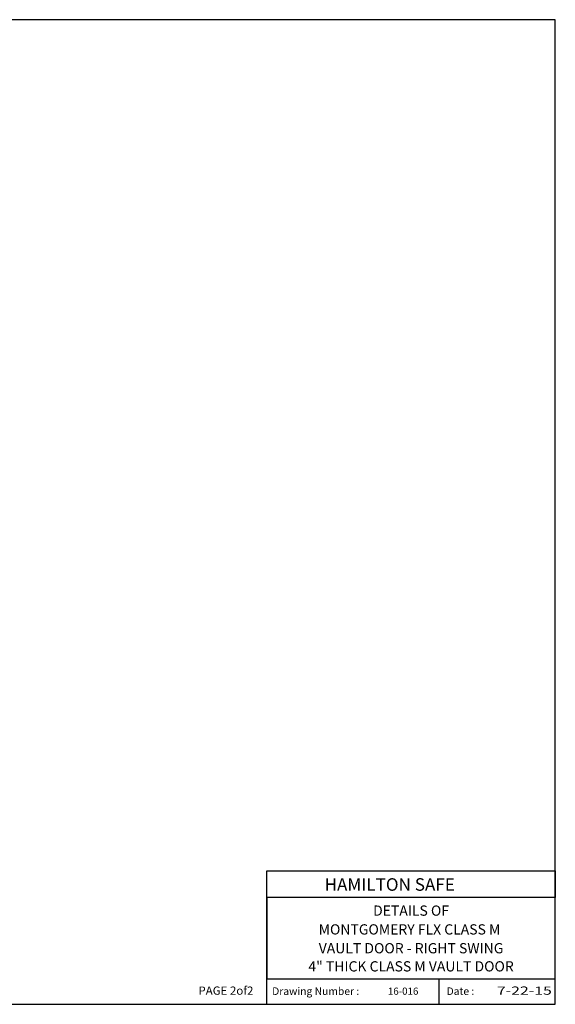
# Model space of a CAD drawing. Extents: x 3020 to 4403, y -5175 to -4807.
# Drawn here: x 3553 to 3647, y -5174 to -5002 of the extents above; entities that cross this region are included whole.
import ezdxf
from ezdxf.enums import TextEntityAlignment as Align

# ---------------------------------------------------------------- set-up
doc = ezdxf.new("R2010")
doc.units = 0
doc.header["$LTSCALE"] = 15
doc.header["$MEASUREMENT"] = 0
doc.layers.get('0').update_dxf_attribs({"color": 6, "linetype": 'CONTINUOUS'})
doc.layers.add('2', color=7, linetype='CONTINUOUS')
doc.styles.get("Standard").update_dxf_attribs({"font": 'ROMANS.SHX'})

# ---------------------------------------------------------------- blocks, each defined once
blk = doc.blocks.new('BORDER')
for p, q in [((1, 1), (0, 1)), ((1, 0), (1, 1)), ((0, 0), (1, 0))]:
    blk.add_line(p, q)

msp = doc.modelspace()

# ---------------------------------------------------------------- linework, layer by layer
for p, q in [((3596.15642, -5174.05664), (3596.16614, -5150.72314)), ((3596.16614, -5150.72314), (3646.57214, -5150.72314)), ((3646.57214, -5150.72314), (3646.57214, -5155.38109)), ((3596.16614, -5155.39081), (3596.15642, -5169.57859)), ((3646.57214, -5155.38109), (3596.16614, -5155.39081)), ((3596.15642, -5169.57859), (3646.57214, -5169.58831)), ((3626.21166, -5169.58831), (3626.20193, -5174.05664))]:
    msp.add_line(p, q)
at = {"color": 1}
for points in [[(3646.57214, -5150.72314), (3646.57214, -5150.71341), (3596.16614, -5150.72314), (3596.15642, -5150.71341)], [(3596.16614, -5150.72314), (3596.15642, -5150.71341), (3596.16614, -5174.05664), (3596.15642, -5174.05664)], [(3646.57214, -5155.39081), (3646.57214, -5155.38109), (3596.16614, -5155.39081), (3596.15642, -5155.38109)], [(3646.57214, -5169.58831), (3646.57214, -5169.57859), (3596.16614, -5169.58831), (3596.15642, -5169.57859)], [(3626.21166, -5169.57859), (3626.20193, -5169.57859), (3626.21166, -5174.05664), (3626.20193, -5174.05664)]]:
    msp.add_trace(points, dxfattribs=at)

# ---------------------------------------------------------------- block references
at = {"color": 1, "xscale": 229.4254302978516, "yscale": 172.0690727233887, "zscale": 229.4254302978516}
msp.add_blockref('BORDER', (3417.14671, -5174.05664), dxfattribs=at)

# ---------------------------------------------------------------- texts
at = {"color": 1}
for s, width, p, p2 in [('PAGE 2of2', 0.834372, (3584.21235, -5172.38405), (3593.81897, -5172.38405)), ('7-22-15', 0.940768, (3636.36007, -5172.38405), (3645.96669, -5172.38405))]:
    msp.add_text(s, height=1.439199, dxfattribs=dict(at, width=width)).set_placement(p, p2, align=Align.FIT)
for s, height, p in [('Drawing Number :', 1.3225072, (3597.09481, -5172.42295)), ('16-016', 1.25, (3617.32139, -5172.38405)), ('Date :', 1.322507, (3627.5682, -5172.42295))]:
    msp.add_text(s, height=height, dxfattribs=at).set_placement(p)
at = {"layer": '2', "color": 1}
msp.add_text('HAMILTON SAFE', height=2.1914062, dxfattribs=at).set_placement((3606.25146, -5154.2155))
for s, height, p in [('DETAILS OF', 1.789274, (3621.36914, -5157.91349)), ('MONTGOMERY FLX CLASS M ', 1.7892744, (3621.36914, -5161.19868)), ('VAULT DOOR - RIGHT SWING', 1.7892744, (3621.36914, -5164.48523)), ('4" THICK CLASS M VAULT DOOR', 1.7892744, (3621.36914, -5167.65376))]:
    msp.add_text(s, height=height, dxfattribs=at).set_placement(p, align=Align.MIDDLE)

doc.saveas('drawing.dxf')
